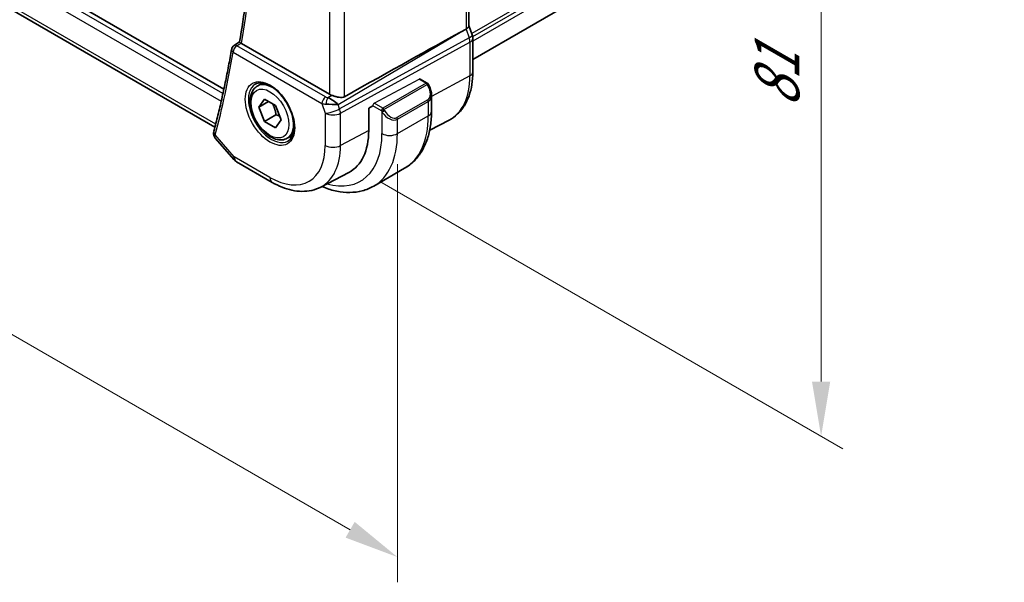
# Model space of a CAD drawing. Units: millimetres. Extents: x 29 to 4174, y 16 to 718.
# Drawn here: x 219 to 309, y 232 to 284 of the extents above; entities that cross this region are included whole.
import ezdxf

# ---------------------------------------------------------------- set-up
doc = ezdxf.new("R2010")
doc.units = ezdxf.units.MM
doc.header["$LTSCALE"] = 2
doc.layers.get('Defpoints').update_dxf_attribs({"lineweight": 25})
for name, color, linetype, lineweight in [('Dimension (ISO)', 7, 'Continuous', 18), ('Visible (ISO)', 7, 'Continuous', 35), ('Visible Narrow (ISO)', 7, 'Continuous', 25)]:
    doc.layers.add(name, color=color, linetype=linetype, lineweight=lineweight)
doc.styles.add('Note Text (TK)', font='txt')
doc.dimstyles.new('Default - Method 1b (TK)', dxfattribs={"dimscale": 2, "dimtxt": 2.5, "dimasz": 2.5, "dimexe": 1, "dimexo": 1.5, "dimgap": 1, "dimtad": 1, "dimtoh": 1, "dimrnd": 1e-08, "dimdsep": 46, "dimtxsty": 'Note Text (TK)', "dimcen": 0.09, "dimdle": 5, "dimclrd": 100, "dimclre": 100, "dimclrt": 7, "dimadec": 1, "dimazin": 1, "dimtfac": 1, "dimtmove": 0, "dimatfit": 3, "dimfxl": 1, "dimtolj": 1, "dimlwd": -1, "dimlwe": -1, "dimarcsym": 0})

# ---------------------------------------------------------------- blocks, each defined once
blk = doc.blocks.new('*D3')
at = {"layer": 'Defpoints', "color": 0}
for p in [(248.823, 336.609), (248.823, 270.473), (292.203, 245.427)]:
    blk.add_point(p, dxfattribs=at)
at = {"layer": 'Dimension (ISO)', "color": 100}
for p, q in [((251.823, 334.877), (294.203, 310.409)), ((292.203, 306.564), (292.203, 250.427)), ((251.823, 268.741), (294.203, 244.273))]:
    blk.add_line(p, q, dxfattribs=at)
for points in [[(291.37, 306.564), (293.036, 306.564), (292.203, 311.564)], [(291.37, 250.427), (293.036, 250.427), (292.203, 245.427)]]:
    blk.add_solid(points, dxfattribs=at)
at = {"layer": 'Dimension (ISO)', "color": 7, "insert": (288.163, 275.471), "char_height": 5, "attachment_point": 4, "rotation": 90, "style": 'Note Text (TK)'}
blk.add_mtext('\\A1;{\\Q30.000;\\W0.816;\\H0.816x;81}', dxfattribs=at)
blk = doc.blocks.new('*D4')
at = {"layer": 'Defpoints', "color": 0}
for p in [(146.646, 334.772), (253.419, 273.787), (253.419, 234.372)]:
    blk.add_point(p, dxfattribs=at)
at = {"layer": 'Dimension (ISO)', "color": 100}
for p, q in [((146.646, 331.308), (146.646, 293.709)), ((150.976, 293.518), (249.089, 236.872)), ((253.419, 270.323), (253.419, 232.063))]:
    blk.add_line(p, q, dxfattribs=at)
for points in [[(151.392, 294.24), (150.559, 292.796), (146.646, 296.018)], [(249.505, 237.594), (248.672, 236.151), (253.419, 234.372)]]:
    blk.add_solid(points, dxfattribs=at)
at = {"layer": 'Dimension (ISO)', "color": 7, "insert": (199.3, 270.283), "char_height": 5, "attachment_point": 4, "rotation": 330, "style": 'Note Text (TK)'}
blk.add_mtext('\\A1;{\\Q-30.000;\\W0.816;\\H0.816x;151}', dxfattribs=at)

msp = doc.modelspace()

# ---------------------------------------------------------------- linework, layer by layer
at = {"layer": 'Visible (ISO)'}
for p, q in [((237.5339, 277.1948), (156.0012, 324.2677)), ((259.9616, 323.8085), (259.9616, 282.9877)), ((236.713, 273.7047), (156.3155, 320.1223)), ((308.8872, 307.9511), (260.3152, 279.908)), ((259.9616, 283.0133), (260.2562, 282.163)), ((259.1828, 282.4078), (259.7072, 282.695)), ((238.4705, 281.1942), (238.9687, 281.5198)), ((247.1897, 276.7231), (239.1325, 281.3749)), ((260.3152, 281.8195), (260.3152, 278.7517)), ((240.5887, 277.4679), (241.0795, 277.7513)), ((255.5012, 278.1158), (256.1473, 277.7428)), ((256.2205, 277.6696), (256.279, 277.5682)), ((256.279, 277.5682), (256.279, 277.5682)), ((240.7309, 275.5531), (241.2413, 276.2791)), ((241.6148, 276.0634), (240.7309, 275.5531)), ((241.2413, 276.2791), (242.2619, 275.6898)), ((256.5401, 276.6797), (256.5401, 275.168)), ((241.2413, 274.2379), (240.7309, 275.5531)), ((242.2619, 275.6898), (242.7722, 274.3746)), ((250.7874, 275.4625), (251.1533, 275.6595)), ((250.7874, 273.4212), (250.7874, 275.4625)), ((242.3019, 274.8502), (241.2413, 274.2379)), ((242.2619, 273.6486), (241.2413, 274.2379)), ((242.7722, 274.3746), (242.2619, 273.6486)), ((256.3725, 273.4368), (258.1456, 274.3618)), ((236.7726, 272.6801), (238.4333, 270.7624)), ((243.3387, 272.7047), (243.8295, 272.9881)), ((238.6893, 270.551), (241.9587, 268.6634)), ((246.4096, 268.2393), (248.9694, 269.5747)), ((251.2442, 268.3201), (254.0726, 269.9531))]:
    msp.add_line(p, q, dxfattribs=at)
for centre, radius, start, end in [((238.7378, 280.7718), 0.5, 123.158441, 170.108692), ((256.0473, 277.5696), 0.2, 30, 60), ((239.1893, 271.4171), 1, 220.893395, 240)]:
    msp.add_arc(centre, radius, start, end, dxfattribs=at)
for centre, major_axis, ratio, start_param, end_param in [((210.1, 253.7039), (54.8751, 31.6881), 0.0111654, 0.4572, 0.7872813), ((259.1616, 282.8787), (0.7979, 0.1343), 0.4311662, 5.3904426, 6.2107474), ((259.5003, 281.9011), (0.7559, 0.2619), 0.2581989, 6.2831378, 6.2831827), ((239.4868, 281.5912), (-0.5039, -0.0074), 0.593866, 0.6371207, 0.7826054), ((259.5152, 281.8195), (0.8, 0), 0.5773503, 0, 0.0062233), ((238.7378, 280.7718), (-0.2735, 0.4185), 0.5734044, 6.2805243, 6.283121), ((247.8968, 277.1599), (-0.9998, -0.0313), 0.5971344, 0.7666829, 1.0492438), ((247.3857, 275.793), (1.0721, -0.04), 0.0094839, 0.968867, 2.0752628), ((247.3857, 275.793), (-0.8893, 0.621), 0.350305, 4.2269104, 5.3333062), ((255.5401, 277.1416), (0.7542, -1.0308), 0.6370667, 0.714486, 0.7145559), ((249.5297, 279.4546), (2.8548, -4.9446), 0.5773503, 0.0435802, 0.0438995), ((237.0919, 273.1571), (-0.4974, 0.0509), 0.7947691, 0.0017925, 0.0019497), ((237.1026, 273.2142), (-0.4838, 0.1263), 0.7047946, 0, 0.0034957), ((244.9335, 276.801), (4.1393, -7.1695), 0.5773503, 6.2584901, 7.0685835)]:
    msp.add_ellipse(centre, major_axis=major_axis, ratio=ratio, start_param=start_param, end_param=end_param, dxfattribs=at)
for points, knots in [([(238.9684, 281.5183), (239.3902, 283.9715), (239.7287, 286.4909), (240.2372, 291.6495), (240.4073, 294.2887), (240.5779, 299.673), (240.5785, 302.4182), (240.41, 308.0006), (240.2409, 310.8378), (239.7565, 316.3337), (239.4555, 318.9858), (239.085, 321.6644)], [2.96292553, 2.96292553, 2.96292553, 2.96292553, 3.03430042, 3.03430042, 3.10567531, 3.10567531, 3.17705019, 3.17705019, 3.24842508, 3.24842508, 3.31344735, 3.31344735, 3.31344735, 3.31344735]), ([(239.0843, 281.4072), (239.0637, 281.4232), (239.046, 281.4375), (239.0157, 281.4629), (239.0035, 281.4738), (238.979, 281.4978), (238.9673, 281.512), (238.9684, 281.5183)], [0, 0, 0, 0, 0.01031444, 0.01031444, 0.020845892, 0.020845892, 0.037771337, 0.037771337, 0.037771337, 0.037771337]), ([(238.2452, 280.8577), (238.1552, 280.3413), (238.0614, 279.8279), (237.8666, 278.807), (237.7655, 278.2996), (237.5559, 277.2909), (237.4474, 276.7896), (237.2232, 275.7933), (237.1074, 275.2982), (236.8686, 274.3145), (236.7455, 273.8259), (236.6188, 273.3404)], [3.322522878, 3.322522878, 3.322522878, 3.322522878, 3.337569459, 3.337569459, 3.352616039, 3.352616039, 3.36766262, 3.36766262, 3.382709201, 3.382709201, 3.397755782, 3.397755782, 3.397755782, 3.397755782]), ([(260.3152, 278.7517), (260.3152, 278.365), (260.2881, 277.9894), (260.1769, 277.2683), (260.0929, 276.9228), (259.8649, 276.2706), (259.7208, 275.9638), (259.3709, 275.401), (259.1648, 275.145), (258.6948, 274.6997), (258.431, 274.5107), (258.1456, 274.3618)], [3.14159265, 3.14159265, 3.14159265, 3.14159265, 3.30361133, 3.30361133, 3.46563001, 3.46563001, 3.62764869, 3.62764869, 3.78966736, 3.78966736, 3.95168604, 3.95168604, 3.95168604, 3.95168604]), ([(240.393, 277.6436), (240.5537, 277.7364), (240.7456, 277.779), (241.1617, 277.7502), (241.3777, 277.6912), (241.8166, 277.484), (242.0383, 277.3403), (242.4713, 276.9795), (242.6825, 276.7624), (243.0718, 276.2755), (243.2497, 276.0055), (243.5525, 275.441), (243.6773, 275.1465), (243.8607, 274.5652), (243.9195, 274.2785), (243.967, 273.7446), (243.9562, 273.4973), (243.8714, 273.0659), (243.7974, 272.8827), (243.6145, 272.6124), (243.5115, 272.5159), (243.393, 272.4474)], [0.7853982, 0.7853982, 0.7853982, 0.7853982, 1.1562663, 1.1562663, 1.4799022, 1.4799022, 1.7888782, 1.7888782, 2.0986792, 2.0986792, 2.4103113, 2.4103113, 2.7224497, 2.7224497, 3.033555, 3.033555, 3.3426518, 3.3426518, 3.6533809, 3.6533809, 3.9269908, 3.9269908, 3.9269908, 3.9269908]), ([(243.3387, 272.7047), (243.1903, 272.6191), (243.0223, 272.5688), (242.6597, 272.5386), (242.4642, 272.5643), (242.0512, 272.6911), (241.8333, 272.8017), (241.4068, 273.0964), (241.1987, 273.2831), (240.8174, 273.7088), (240.6441, 273.9474), (240.3472, 274.4531), (240.2235, 274.72), (240.0369, 275.2591), (239.9742, 275.5311), (239.9194, 276.0575), (239.9276, 276.3117), (240.0233, 276.7719), (240.1093, 276.9799), (240.3331, 277.281), (240.4522, 277.3891), (240.5887, 277.4679)], [2.3561945, 2.3561945, 2.3561945, 2.3561945, 2.6219889, 2.6219889, 2.9116134, 2.9116134, 3.2397083, 3.2397083, 3.5784192, 3.5784192, 3.9145523, 3.9145523, 4.2491117, 4.2491117, 4.5850272, 4.5850272, 4.9236794, 4.9236794, 5.2532791, 5.2532791, 5.4977871, 5.4977871, 5.4977871, 5.4977871]), ([(256.2789, 277.5681), (256.3717, 277.4072), (256.4439, 277.2316), (256.5204, 276.9299), (256.5392, 276.8024), (256.5397, 276.6778)], [0, 0, 0, 0, 0.055725787, 0.055725787, 0.094708764, 0.094708764, 0.094708764, 0.094708764]), ([(248.5788, 276.5026), (248.5123, 276.4653), (248.4333, 276.4422), (248.2607, 276.4265), (248.1666, 276.4344), (247.9872, 276.4631), (247.8865, 276.4869), (247.6863, 276.5421), (247.5866, 276.5732), (247.4703, 276.6094), (247.4424, 276.6181), (247.4149, 276.6266)], [-0.27630338, -0.27630338, -0.27630338, -0.27630338, -0.24920334, -0.24920334, -0.22077361, -0.22077361, -0.19172496, -0.19172496, -0.16267632, -0.16267632, -0.15358463, -0.15358463, -0.15358463, -0.15358463]), ([(256.5401, 275.168), (256.5401, 274.7165), (256.5095, 274.2774), (256.3836, 273.4325), (256.2884, 273.0267), (256.0302, 272.258), (255.8669, 271.8949), (255.47, 271.2245), (255.236, 270.9172), (254.701, 270.3758), (254.3999, 270.142), (254.0726, 269.9531)], [0, 0, 0, 0, 0.15707963, 0.15707963, 0.31415927, 0.31415927, 0.4712389, 0.4712389, 0.62831853, 0.62831853, 0.78539816, 0.78539816, 0.78539816, 0.78539816]), ([(236.7544, 272.7033), (236.6967, 272.7747), (236.6489, 272.8583), (236.5951, 273.0312), (236.5858, 273.1212), (236.5945, 273.2071)], [0.00321826, 0.00321826, 0.00321826, 0.00321826, 0.032768616, 0.032768616, 0.060073491, 0.060073491, 0.060073491, 0.060073491]), ([(241.9587, 268.6634), (242.2533, 268.4933), (242.5523, 268.3466), (243.1555, 268.1051), (243.4598, 268.0104), (244.0696, 267.8794), (244.3754, 267.8432), (244.9814, 267.8369), (245.2817, 267.867), (245.8641, 267.9993), (246.146, 268.1018), (246.4096, 268.2393)], [1.57079633, 1.57079633, 1.57079633, 1.57079633, 1.72293691, 1.72293691, 1.8750775, 1.8750775, 2.02721809, 2.02721809, 2.17935868, 2.17935868, 2.33149927, 2.33149927, 2.33149927, 2.33149927]), ([(246.5015, 268.2873), (246.5603, 268.2624), (246.6192, 268.2384), (247.0754, 268.0584), (247.4744, 267.938), (248.2693, 267.7773), (248.6654, 267.7371), (249.4444, 267.7457), (249.8275, 267.7946), (250.5639, 267.9872), (250.917, 268.1311), (251.2442, 268.3201)], [4.84617844, 4.84617844, 4.84617844, 4.84617844, 4.86946861, 4.86946861, 5.02654825, 5.02654825, 5.18362788, 5.18362788, 5.34070751, 5.34070751, 5.49778714, 5.49778714, 5.49778714, 5.49778714])]:
    msp.add_open_spline(points, degree=3, knots=knots, dxfattribs=at)
for points in [[(260.2562, 282.163), (260.2941, 282.0536), (260.3148, 281.9374), (260.3148, 281.8224)], [(236.5945, 273.2072), (236.5987, 273.2473), (236.6059, 273.2871), (236.6156, 273.3264)]]:
    msp.add_open_spline(points, degree=3, dxfattribs=at)
for points, weights in [([(241.9901, 275.8468), (242.2188, 275.4227), (242.3019, 274.8502)], [1.05886467072, 1.11516383842, 1]), ([(242.3019, 274.8502), (242.4869, 274.7913), (242.635, 274.7281)], [1, 1.03917061523, 1.05850500864])]:
    msp.add_rational_spline(points, weights, degree=2, dxfattribs=at)
at = {"layer": 'Visible Narrow (ISO)'}
for p, q in [((237.4496, 276.8062), (155.6252, 324.0475)), ((155.3553, 323.4014), (237.2911, 276.0957)), ((259.7072, 323.531), (259.7072, 282.695)), ((236.7881, 273.9996), (155.9313, 320.6823)), ((248.5788, 276.5026), (248.5788, 317.7405)), ((247.1897, 317.1597), (247.1897, 276.7231)), ((308.9722, 310.426), (260.2167, 282.277)), ((308.9722, 310.0994), (260.2992, 281.998)), ((308.9722, 309.6911), (260.3152, 281.599)), ((247.9931, 275.7787), (259.1828, 282.4078)), ((259.7072, 282.695), (259.9862, 281.8897)), ((238.7255, 281.1727), (239.0843, 281.4072)), ((259.9862, 281.8897), (248.1259, 275.3952)), ((248.2005, 274.9872), (260.0608, 281.4817)), ((260.0608, 281.4817), (260.0608, 278.4139)), ((238.3842, 280.5677), (246.5079, 275.8775)), ((246.8491, 276.4825), (238.7255, 281.1727)), ((251.2996, 275.9016), (255.3977, 278.1079)), ((256.0473, 277.7329), (252.0875, 275.4467)), ((252.1875, 275.3412), (256.1473, 277.6274)), ((255.3977, 278.1079), (256.0473, 277.7329)), ((256.2205, 277.6696), (256.1473, 277.6274)), ((256.1473, 277.6274), (256.2058, 277.5259)), ((260.0608, 278.4139), (256.5401, 276.5185)), ((256.2058, 277.5259), (256.279, 277.5682)), ((246.5079, 275.8775), (246.8114, 275.0012)), ((247.4149, 276.6266), (247.0452, 276.4076)), ((252.0875, 275.4467), (251.2996, 275.9016)), ((256.2058, 276.2195), (253.3774, 274.5865)), ((253.4188, 274.4471), (256.2473, 276.0801)), ((256.2473, 276.0801), (256.2473, 274.7597)), ((256.3865, 276.4357), (256.3864, 276.4357)), ((246.8114, 275.0012), (246.8114, 272.0425)), ((248.1259, 275.3952), (247.9931, 275.7787)), ((248.2005, 272.0285), (248.2005, 274.9872)), ((251.946, 275.2018), (251.1533, 275.6595)), ((251.946, 275.2018), (252.1875, 275.3412)), ((251.946, 275.2018), (252.0046, 275.1003)), ((252.0046, 275.1003), (252.246, 275.2397)), ((252.0046, 275.1003), (252.0046, 273.1267)), ((252.246, 275.2397), (252.1875, 275.3412)), ((253.4188, 273.1267), (256.2473, 274.7597)), ((253.4188, 273.1267), (253.4188, 274.4471)), ((250.7874, 273.4212), (248.2005, 272.0285)), ((238.4822, 271.0088), (236.749, 273.01)), ((241.7516, 269.1212), (238.4822, 271.0088))]:
    msp.add_line(p, q, dxfattribs=at)
for centre, major_axis, ratio, start_param, end_param in [((140.4541, 358.7594), (-70.887, 122.7799), 0.5773503, 3.749727, 4.0993172), ((259.5003, 281.9011), (0.7559, 0.2619), 0.2581989, 5.3180047, 6.2831405), ((238.7378, 280.7718), (-0.2735, 0.4185), 0.5734044, 5.466507, 6.2805243), ((259.3737, 281.9012), (0.4842, -0.875), 0.5571959, 0.7958249, 1.2591849), ((259.5152, 281.8195), (0.8, 0), 0.5773503, 5.4628806, 6.2831853), ((139.747, 358.3511), (-70.9045, 122.8101), 0.5773503, 3.6708277, 3.7460606), ((238.7378, 280.7718), (-0.4926, 0.0859), 0.6718171, 0, 0.8937839), ((238.7378, 280.7718), (0.25, 0.433), 0.5773503, 0.8203047, 2.3561945), ((259.5152, 278.7517), (0.8, 0), 0.5773503, 5.4628806, 6.2831853), ((241.893, 275.0455), (1.5, -2.5981), 0.5773503, 3.1415926, 6.2831853), ((241.9637, 275.0863), (-1.375, 2.3816), 0.5773503, 5.1981458, 6.2831853), ((255.3977, 277.9446), (-0.1054, -0.17), 0.5971344, 3.1603079, 3.945706), ((256.0473, 277.5696), (0.1, 0.1732), 0.5773503, 0, 0.7853982), ((256.0473, 277.5696), (0.1, -0.1732), 0.5773503, 1.5707963, 2.3561945), ((253.8941, 281.9743), (4.3605, -7.5527), 0.5773503, 6.2584901, 7.0685835), ((255.6401, 277.1993), (0.5657, -0.9798), 0.5773503, 0, 1.5707963), ((246.8614, 276.0816), (-0.25, -0.433), 0.5773503, 3.9618974, 5.4977871), ((247.2088, 276.3036), (0.9957, 0.1723), 0.4535327, 3.8561651, 4.2856591), ((245.1457, 276.9234), (1.15, -1.9919), 0.5773503, 0.9929545, 0.993141), ((245.1456, 276.9235), (1.15, -1.9919), 0.5773503, 0.6998642, 0.6998766), ((247.1965, 276.7045), (-0.5257, 0.039), 0.6009772, 0.8944145, 1.3239085), ((247.0576, 276.0068), (-0.1113, -0.4875), 0.3211561, 3.8238548, 5.1750494), ((245.2871, 277.0051), (-1.25, 2.1651), 0.5773503, 3.8421661, 3.8423669), ((251.2996, 275.7383), (0.1054, 0.17), 0.5971344, 0.8041134, 2.3749097), ((256.1058, 276.1618), (0.1, -0.1732), 0.5773503, 0.7853982, 1.5707963), ((255.5401, 277.1416), (0.7542, -1.0308), 0.6370667, 6.2141823, 6.9976713), ((247.5185, 275.4095), (-0.9449, -0.3273), 0.2581989, 0.6405223, 2.1764121), ((247.5185, 275.4095), (1, 0), 0.5773503, 3.9269908, 5.4628806), ((247.5185, 275.4095), (0.4803, -0.8771), 0.552074, 0.7983141, 1.2616741), ((252.0875, 275.2834), (0.1, 0.1732), 0.5773503, 0.7853982, 2.3561945), ((252.7117, 275.5086), (0.7542, -1.0308), 0.6370667, 4.643386, 6.2141823), ((252.0875, 275.2834), (-0.1, 0.1732), 0.5773503, 4.712389, 5.4977871), ((252.8117, 275.5663), (0.5657, -0.9798), 0.5773503, 4.712389, 6.2831853), ((255.5401, 275.168), (1, 0), 0.5773503, 5.4977871, 6.2831853), ((241.9637, 275.0863), (1.375, -2.3816), 0.5773503, 0, 1.0850395), ((253.2774, 274.5288), (0.1, -0.1732), 0.5773503, 0.7853982, 1.5707963), ((248.8226, 279.0463), (5.25, -9.0933), 0.5773503, 0, 0.7853982), ((237.0919, 273.1571), (-0.4974, 0.0509), 0.7947691, 0.0019504, 0.8001602), ((237.1026, 273.2142), (-0.4838, 0.1263), 0.7047946, 0.0034957, 0.9507371), ((245.2871, 277.0051), (4.75, -8.2272), 0.5773503, 5.74956, 7.0685835), ((245.9942, 277.4133), (5.25, -9.0933), 0.5773503, 0, 0.7853982), ((252.7117, 273.535), (-1, 0), 0.5773503, 0.7853982, 2.3561945), ((237.4505, 273.4358), (0.7067, 0.7227), 0.3264935, 2.475796, 2.6478103), ((241.7516, 274.9638), (3.5779, -6.1971), 0.5773503, 5.4977871, 7.0685835), ((242.434, 275.3578), (4.0776, -7.0625), 0.5773503, 6.2584901, 7.0685835), ((247.5185, 272.4508), (-1, 0), 0.5773503, 0.7853982, 2.3212879), ((239.1893, 271.4171), (-0.7559, -0.6547), 0.2581989, 5.642663, 6.2831853), ((239.1893, 271.4171), (-0.5, -0.866), 0.5773503, 5.4977871, 6.2831853), ((242.4587, 269.5295), (-0.5, -0.866), 0.5773503, 5.4977871, 6.2831853)]:
    msp.add_ellipse(centre, major_axis=major_axis, ratio=ratio, start_param=start_param, end_param=end_param, dxfattribs=at)
for major_axis in [(1.6, -2.7713), (1.225, -2.1218)]:
    msp.add_ellipse((241.7516, 274.9638), major_axis=major_axis, ratio=0.5773503, dxfattribs=at)
msp.add_open_spline([(236.7734, 272.6807), (236.7204, 272.7417), (236.6954, 272.8187), (236.7164, 272.9089)], degree=3, dxfattribs=at)

# ---------------------------------------------------------------- dimensions: what is measured, and where the dimension line sits
at = {"layer": 'Dimension (ISO)', "color": 100}
for base, p1, p2, angle, text, override, picture, middle in [((292.203, 245.4275), (248.8226, 336.6093), (248.8226, 270.4731), 90, '{\\Q30.000;\\W0.816;\\H0.816x;<>}', {"dimtoh": 0, "dimdec": 2, "dimlfac": 1.224745, "dimtp": 0, "dimtm": 0, "dimtdec": 2, "dimtofl": 0, "dimatfit": 1}, '*D3', (292.203, 278.4956)), ((253.4188, 234.3724), (146.6457, 334.7722), (253.4188, 273.7869), 150, '{\\Q-30.000;\\W0.816;\\H0.816x;<>}', {"dimtoh": 0, "dimdec": 2, "dimlfac": 1.228033, "dimtp": 0, "dimtm": 0, "dimtdec": 2, "dimtofl": 0, "dimatfit": 1}, '*D4', (200.0323, 265.1952))]:
    dim = msp.add_linear_dim(base=base, p1=p1, p2=p2, angle=angle, text=text, dimstyle='Default - Method 1b (TK)', override=override, dxfattribs=at)
    dim.commit()
    dim.dimension.update_dxf_attribs({"geometry": picture, "text_midpoint": middle, "dimtype": 160})

doc.saveas('drawing.dxf')
